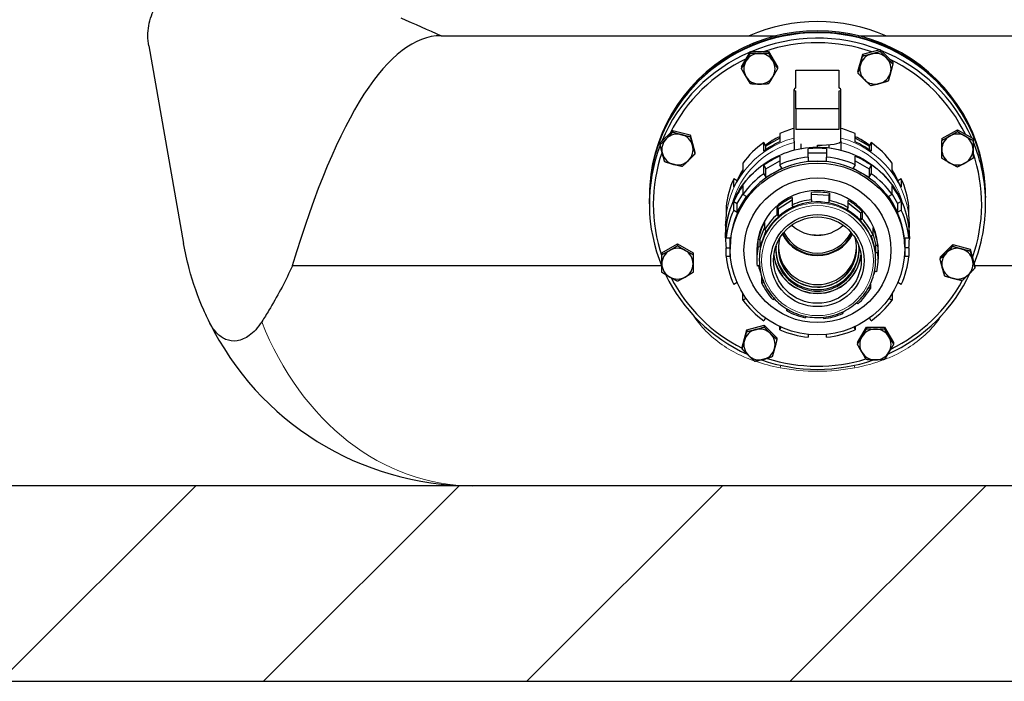
# Model space of a CAD drawing. Units: millimetres. Extents: x 0 to 15750, y 0 to 22275.
# Drawn here: x 10077 to 10581, y 6969 to 7308 of the extents above; entities that cross this region are included whole.
import ezdxf

# ---------------------------------------------------------------- set-up
doc = ezdxf.new("R2010")
doc.units = ezdxf.units.MM
doc.header["$LTSCALE"] = 75
doc.layers.add('Schraffur (ISO)', color=1, linetype='Continuous', lineweight=5, true_color=0xff0000)
doc.layers.add('Tangential', color=7, linetype='Continuous', lineweight=9, true_color=0xbfbfbf)
doc.layers.add('Sichtbar (ISO)', color=7, linetype='Continuous', lineweight=25)
doc.layers.add('Sichtbar schmal (ISO)', color=7, linetype='Continuous', lineweight=25)

msp = doc.modelspace()

# ---------------------------------------------------------------- hatches: boundary and pattern name
at = {"layer": 'Schraffur (ISO)'}
h = msp.add_hatch(dxfattribs=at)
h.set_pattern_fill('ANSI31', color=256, scale=762, angle=180, style=0)
h.set_pattern_definition([(225, (0, 0), (67.3519, -67.3519), [])])
h.paths.add_polyline_path([(5089.97, 9347.97), (4939.97, 9347.97), (4939.97, 6969.25), (11489.97, 6969.25), (11489.97, 9347.97), (11339.97, 9347.97), (11339.97, 7069.25), (5089.97, 7069.25)])

# ---------------------------------------------------------------- linework, layer by layer
at = {"layer": 'Sichtbar (ISO)'}
for p, q in [((10292.97, 7299.47), (10450.54, 7299.47)), ((10450.54, 7299.47), (10464.5, 7299.47)), ((10506.44, 7299.47), (10520.39, 7299.47)), ((10520.39, 7299.47), (10987.97, 7299.47)), ((10143.43, 7294.27), (10161.25, 7193.2)), ((10446.57, 7283.58), (10451.19, 7291.46)), ((10451.19, 7291.46), (10451.19, 7290.57)), ((10451.19, 7291.46), (10460.43, 7291.46)), ((10460.43, 7291.46), (10465.05, 7283.58)), ((10460.43, 7291.46), (10460.43, 7290.57)), ((10506.2, 7281.22), (10508.6, 7290.01)), ((10508.6, 7290.01), (10517.52, 7292.37)), ((10508.6, 7290.01), (10508.6, 7289.13)), ((10517.52, 7292.37), (10517.52, 7291.48)), ((10517.52, 7292.37), (10524.05, 7285.93)), ((10446.57, 7283.58), (10446.57, 7282.69)), ((10465.05, 7283.58), (10465.05, 7282.69)), ((10524.05, 7285.93), (10524.05, 7285.05)), ((10474.47, 7272.78), (10474.47, 7281.79)), ((10474.47, 7281.79), (10496.47, 7281.79)), ((10496.47, 7281.79), (10496.47, 7272.78)), ((10506.2, 7281.22), (10506.2, 7280.34)), ((10473.47, 7245.56), (10473.47, 7271.95)), ((10474.47, 7262.1), (10474.47, 7271.11)), ((10496.47, 7271.11), (10496.47, 7262.1)), ((10497.47, 7245.56), (10497.47, 7271.95)), ((10474.47, 7262.1), (10474.47, 7251.45)), ((10496.47, 7262.1), (10474.47, 7262.1)), ((10496.47, 7262.1), (10496.47, 7251.45)), ((10404.95, 7244.63), (10411.48, 7251.06)), ((10411.48, 7251.06), (10420.4, 7248.71)), ((10411.48, 7251.06), (10411.48, 7250.18)), ((10420.4, 7248.71), (10422.79, 7239.92)), ((10420.4, 7248.71), (10420.4, 7247.82)), ((10466.16, 7249.46), (10466.16, 7245.12)), ((10496.47, 7251.45), (10474.47, 7251.45)), ((10504.78, 7245.12), (10504.78, 7249.46)), ((10549.07, 7246.82), (10557.07, 7251.37)), ((10557.07, 7251.37), (10557.07, 7250.49)), ((10557.07, 7251.37), (10565.07, 7246.82)), ((10404.95, 7244.63), (10404.95, 7243.74)), ((10458.02, 7240.49), (10458.02, 7244.83)), ((10459.07, 7243.03), (10458.02, 7244.83)), ((10463.14, 7245.35), (10459.07, 7243.03)), ((10459.07, 7241.22), (10459.07, 7243.03)), ((10466.16, 7247.06), (10463.14, 7245.35)), ((10473.47, 7245.56), (10473.47, 7240.95)), ((10476.98, 7244.09), (10476.98, 7241.73)), ((10485.47, 7242.49), (10485.47, 7243.48)), ((10491.47, 7242.11), (10491.47, 7243.76)), ((10497.47, 7245.56), (10497.47, 7240.95)), ((10507.79, 7245.35), (10504.78, 7247.06)), ((10511.86, 7243.03), (10507.79, 7245.35)), ((10512.92, 7244.83), (10511.86, 7243.03)), ((10511.86, 7243.03), (10511.86, 7241.22)), ((10512.92, 7244.83), (10512.92, 7240.49)), ((10549.07, 7246.82), (10549.07, 7245.94)), ((10565.07, 7246.82), (10565.07, 7245.94)), ((10422.79, 7239.92), (10422.79, 7239.03)), ((10466.16, 7237.83), (10466.16, 7233.49)), ((10480.77, 7237.34), (10480.77, 7241.68)), ((10480.77, 7239.6), (10490.17, 7239.6)), ((10490.17, 7241.68), (10490.17, 7237.34)), ((10504.78, 7233.49), (10504.78, 7237.83)), ((10447.32, 7234.3), (10447.32, 7229.96)), ((10458.02, 7228.86), (10458.02, 7233.2)), ((10458.02, 7233.2), (10459.07, 7231.4)), ((10459.07, 7231.4), (10466.16, 7235.42)), ((10467.21, 7231.68), (10466.16, 7233.49)), ((10480.77, 7237.34), (10480.77, 7235.26)), ((10480.77, 7235.26), (10485.47, 7235.26)), ((10485.47, 7235.26), (10490.17, 7235.26)), ((10490.17, 7235.26), (10490.17, 7237.34)), ((10504.78, 7233.49), (10503.72, 7231.68)), ((10504.78, 7235.42), (10511.86, 7231.4)), ((10512.92, 7233.2), (10511.86, 7231.4)), ((10512.92, 7233.2), (10512.92, 7228.86)), ((10523.62, 7229.96), (10523.62, 7234.3)), ((10446.8, 7229.25), (10446.74, 7229.15)), ((10447.32, 7230.14), (10446.8, 7229.25)), ((10458.02, 7228.86), (10459.07, 7227.06)), ((10459.07, 7227.06), (10459.07, 7231.4)), ((10459.07, 7227.06), (10463.14, 7229.37)), ((10463.14, 7229.37), (10467.21, 7231.68)), ((10503.72, 7231.68), (10507.79, 7229.37)), ((10507.79, 7229.37), (10511.86, 7227.06)), ((10511.86, 7231.4), (10511.86, 7227.06)), ((10511.86, 7227.06), (10512.92, 7228.86)), ((10524.14, 7229.25), (10523.62, 7230.14)), ((10524.2, 7229.15), (10524.14, 7229.25)), ((10442.62, 7221.94), (10442.62, 7226.28)), ((10444.33, 7225.31), (10442.62, 7226.28)), ((10447.32, 7222.67), (10447.32, 7218.33)), ((10523.62, 7218.33), (10523.62, 7222.67)), ((10528.32, 7226.28), (10526.61, 7225.31)), ((10528.32, 7226.28), (10528.32, 7221.94)), ((10399.47, 7217.34), (10399.47, 7216.64)), ((10444.45, 7213.61), (10447.32, 7218.5)), ((10446.8, 7213.28), (10449.15, 7217.28)), ((10449.15, 7217.28), (10447.32, 7218.33)), ((10482.44, 7215.59), (10482.44, 7219.32)), ((10482.44, 7218.4), (10491.5, 7217.95)), ((10491.5, 7217.95), (10491.55, 7218.88)), ((10491.5, 7214.22), (10491.5, 7217.95)), ((10491.55, 7218.88), (10491.55, 7215.14)), ((10523.62, 7218.33), (10521.79, 7217.28)), ((10521.79, 7217.28), (10524.14, 7213.28)), ((10523.62, 7218.5), (10526.49, 7213.61)), ((10571.47, 7217.34), (10571.47, 7216.64)), ((10399.47, 7213.52), (10399.47, 7216.29)), ((10442.62, 7210.31), (10442.62, 7214.65)), ((10442.62, 7214.65), (10444.45, 7213.61)), ((10444.45, 7209.27), (10444.45, 7213.61)), ((10444.45, 7209.27), (10446.8, 7213.28)), ((10465.38, 7210.99), (10472.51, 7215.57)), ((10472.51, 7216.68), (10472.51, 7212.94)), ((10473.02, 7212.17), (10472.51, 7212.94)), ((10482.44, 7215.59), (10482.39, 7214.67)), ((10482.39, 7214.67), (10486.95, 7214.44)), ((10486.95, 7214.44), (10491.5, 7214.22)), ((10491.5, 7214.22), (10491.55, 7215.14)), ((10501.16, 7211.54), (10501.16, 7215.27)), ((10501.16, 7214.08), (10507.68, 7208.91)), ((10524.14, 7213.28), (10526.49, 7209.27)), ((10528.32, 7214.65), (10526.49, 7213.61)), ((10526.49, 7213.61), (10526.49, 7209.27)), ((10528.32, 7214.65), (10528.32, 7210.31)), ((10571.47, 7213.52), (10571.47, 7216.29)), ((10438.71, 7211.89), (10438.71, 7207.55)), ((10442.62, 7210.31), (10444.45, 7209.27)), ((10464.87, 7208.03), (10464.87, 7211.76)), ((10464.87, 7211.76), (10465.38, 7210.99)), ((10464.87, 7208.03), (10465.38, 7207.25)), ((10465.38, 7210.99), (10465.38, 7207.25)), ((10465.38, 7207.25), (10469.2, 7209.71)), ((10469.2, 7209.71), (10473.02, 7212.17)), ((10501.16, 7211.54), (10500.57, 7210.82)), ((10500.57, 7210.82), (10504.13, 7208)), ((10504.13, 7208), (10507.68, 7205.18)), ((10507.68, 7208.91), (10508.27, 7209.64)), ((10507.68, 7205.18), (10507.68, 7208.91)), ((10508.27, 7209.64), (10508.27, 7205.9)), ((10526.49, 7209.27), (10528.32, 7210.31)), ((10532.23, 7207.55), (10532.23, 7211.89)), ((10438.47, 7202.38), (10438.47, 7202.92)), ((10458.41, 7203.87), (10458.41, 7200.14)), ((10507.68, 7205.18), (10508.27, 7205.9)), ((10532.47, 7202.38), (10532.47, 7202.92)), ((10438.71, 7200.26), (10438.71, 7195.92)), ((10456.05, 7195.14), (10458.41, 7201.27)), ((10457.67, 7195.61), (10459.29, 7199.81)), ((10459.29, 7199.81), (10458.41, 7200.14)), ((10513.9, 7197.42), (10512.99, 7197.18)), ((10512.99, 7197.18), (10514.18, 7192.84)), ((10513.9, 7197.42), (10513.9, 7201.15)), ((10513.9, 7197.61), (10515.38, 7192.24)), ((10532.23, 7195.92), (10532.23, 7200.26)), ((10405.87, 7188.41), (10413.87, 7192.95)), ((10413.87, 7192.95), (10421.87, 7188.41)), ((10413.87, 7192.95), (10413.87, 7192.07)), ((10438.47, 7196.17), (10438.47, 7195.63)), ((10440.82, 7195.92), (10438.71, 7195.92)), ((10440.82, 7191.29), (10440.82, 7195.92)), ((10455.17, 7191.74), (10455.17, 7195.47)), ((10455.17, 7195.47), (10456.05, 7195.14)), ((10456.05, 7191.41), (10457.67, 7195.61)), ((10456.05, 7195.14), (10456.05, 7191.41)), ((10514.18, 7192.84), (10515.38, 7188.5)), ((10515.38, 7192.24), (10516.28, 7192.48)), ((10515.38, 7188.5), (10515.38, 7192.24)), ((10516.28, 7192.48), (10516.28, 7188.75)), ((10530.12, 7195.92), (10530.12, 7191.29)), ((10532.23, 7195.92), (10530.12, 7195.92)), ((10532.47, 7196.17), (10532.47, 7195.63)), ((10548.15, 7186.21), (10554.68, 7192.64)), ((10554.68, 7192.64), (10554.68, 7191.76)), ((10554.68, 7192.64), (10563.6, 7190.29)), ((10405.87, 7188.41), (10405.87, 7187.52)), ((10421.87, 7188.41), (10421.87, 7187.52)), ((10438.71, 7186.66), (10438.71, 7191)), ((10438.71, 7191), (10440.82, 7191)), ((10440.82, 7191.29), (10440.82, 7190.38)), ((10440.82, 7186.66), (10440.82, 7190.38)), ((10454.44, 7189.73), (10454.44, 7185.18)), ((10455.17, 7191.74), (10456.05, 7191.41)), ((10515.38, 7188.5), (10516.28, 7188.75)), ((10516.49, 7189.73), (10516.49, 7185.18)), ((10530.12, 7191.29), (10530.12, 7190.38)), ((10532.23, 7191), (10530.12, 7191)), ((10530.12, 7190.38), (10530.12, 7186.66)), ((10532.23, 7191), (10532.23, 7186.66)), ((10563.6, 7190.29), (10563.6, 7189.41)), ((10563.6, 7190.29), (10565.99, 7181.5)), ((10438.71, 7186.66), (10440.82, 7186.66)), ((10455.72, 7185.18), (10455.72, 7184.64)), ((10515.22, 7185.18), (10515.22, 7184.64)), ((10530.12, 7186.66), (10532.23, 7186.66)), ((10548.15, 7186.21), (10548.15, 7185.33)), ((10405.74, 7181.77), (10216.84, 7181.77)), ((10455.56, 7181.86), (10454.66, 7181.62)), ((10456.13, 7179.81), (10455.56, 7181.86)), ((10514.89, 7178.96), (10514.3, 7177.43)), ((10515.77, 7178.63), (10514.89, 7178.96)), ((11064.1, 7181.77), (10565.92, 7181.77)), ((10565.99, 7181.5), (10565.99, 7180.62)), ((10444.35, 7173.25), (10442.62, 7172.27)), ((10457.04, 7172.95), (10457.04, 7176.01)), ((10457.04, 7172.95), (10457.95, 7173.19)), ((10457.95, 7173.19), (10457.67, 7174.21)), ((10512.52, 7172.45), (10512.52, 7170.23)), ((10528.32, 7172.27), (10526.59, 7173.25)), ((10447.32, 7164.25), (10447.32, 7167.53)), ((10511.86, 7171.11), (10511.65, 7170.56)), ((10511.65, 7170.56), (10512.52, 7170.23)), ((10523.62, 7167.53), (10523.62, 7164.25)), ((10447.32, 7164.25), (10448.9, 7165.15)), ((10463.24, 7165.16), (10462.67, 7164.46)), ((10506.07, 7162.34), (10505.6, 7163.05)), ((10522.04, 7165.15), (10523.62, 7164.25)), ((10469.77, 7158.83), (10469.77, 7159.74)), ((10469.77, 7158.83), (10470.27, 7159.44)), ((10498.01, 7158.06), (10498.43, 7157.42)), ((10498.43, 7158.26), (10498.43, 7157.42)), ((10458.82, 7155.09), (10458.02, 7153.72)), ((10479.43, 7155.94), (10479.39, 7155.22)), ((10488.5, 7154.78), (10488.5, 7155.48)), ((10488.5, 7154.78), (10488.54, 7155.48)), ((10512.92, 7153.72), (10512.12, 7155.09)), ((10446.89, 7140.2), (10449.28, 7148.98)), ((10449.28, 7148.98), (10458.2, 7151.34)), ((10449.28, 7148.98), (10449.28, 7148.1)), ((10458.2, 7151.34), (10464.73, 7144.91)), ((10458.2, 7151.34), (10458.2, 7150.46)), ((10466.16, 7149.09), (10466.16, 7150.73)), ((10466.16, 7149.09), (10466.91, 7150.38)), ((10504.02, 7150.38), (10504.78, 7149.09)), ((10504.78, 7150.73), (10504.78, 7149.09)), ((10505.89, 7142.55), (10510.51, 7150.43)), ((10510.51, 7150.43), (10519.75, 7150.43)), ((10510.51, 7150.43), (10510.51, 7149.55)), ((10519.75, 7150.43), (10519.75, 7149.55)), ((10519.75, 7150.43), (10524.37, 7142.55)), ((10464.73, 7144.91), (10464.73, 7144.02)), ((10480.77, 7146.65), (10480.77, 7145.24)), ((10490.17, 7145.24), (10490.17, 7146.65)), ((10505.89, 7142.55), (10505.89, 7141.67)), ((10524.37, 7142.55), (10524.37, 7141.67)), ((10446.89, 7140.2), (10446.89, 7139.31)), ((11339.97, 7069.25), (5089.97, 7069.25)), ((4939.97, 6969.25), (11489.97, 6969.25))]:
    msp.add_line(p, q, dxfattribs=at)
for centre, radius, start, end in [((10485.47, 7219.25), 87.5, 66.4754, 113.5246), ((10308.97, 7219.25), 150, 206.1276, 270)]:
    msp.add_arc(centre, radius, start, end, dxfattribs=at)
for centre, major_axis, ratio, start_param, end_param in [((10485.47, 7216.64), (86, 0), 0.984808, 6.281135, 9.424778), ((10485.47, 7216.29), (-86, 0), 0.984808, 3.141593, 6.283185), ((10292.97, 6448.78), (0, 850.69), 0.176327, 0, 0.532306), ((10485.47, 7217.34), (86, 0), 0.984808, 0, 3.141593), ((10485.47, 7213.52), (-86, 0), 0.984808, 4.335393, 5.114446), ((10485.47, 7213.17), (84, 0), 0.984808, 1.233745, 1.899792), ((10485.47, 7213.52), (-86, 0), 0.984808, 5.124969, 5.895835), ((10455.81, 7282.57), (-8, 0), 0.984808, 4.712389, 5.759587), ((10455.81, 7282.57), (-8, 0), 0.984808, 3.665191, 4.712389), ((10515.13, 7282.57), (-8, 0), 0.984808, 4.974188, 6.021386), ((10515.13, 7282.57), (-8, 0), 0.984808, 3.926991, 4.974188), ((10485.47, 7213.52), (-86, 0), 0.984808, 3.550888, 4.325038), ((10515.13, 7282.57), (8, 0), 0.984808, 6.021386, 7.068583), ((10485.47, 7213.17), (84, 0), 0.984808, 2.020186, 2.684046), ((10455.81, 7282.57), (-8, 0), 0.984808, 5.759587, 6.806784), ((10455.81, 7282.57), (8, 0), 0.984808, 5.759587, 6.806784), ((10515.13, 7282.57), (-8, 0), 0.984808, 6.021386, 7.068583), ((10485.47, 7213.17), (84, 0), 0.984808, 0.448571, 1.11325), ((10455.81, 7282.57), (8, 0), 0.984808, 3.665191, 4.712389), ((10455.81, 7282.57), (8, 0), 0.984808, 4.712389, 5.759587), ((10515.13, 7282.57), (8, 0), 0.984808, 4.974188, 6.021386), ((10485.47, 7271.95), (-12, 0), 0.173648, 5.872047, 6.694323), ((10485.47, 7271.95), (12, 0), 0.173648, 5.872047, 6.694323), ((10515.13, 7282.57), (8, 0), 0.984808, 3.926991, 4.974188), ((10413.87, 7241.27), (-8, 0), 0.984808, 4.45059, 5.497787), ((10413.87, 7241.27), (8, 0), 0.984808, 0.261799, 1.308997), ((10485.47, 7208.18), (44.65, 0), 0.984808, 2.018079, 2.210284), ((10485.47, 7207.27), (-47, 0), 0.984808, 4.970567, 5.13582), ((10485.47, 7207.27), (-47, 0), 0.984808, 4.288958, 4.454211), ((10485.47, 7208.18), (44.65, 0), 0.984808, 0.931309, 1.123514), ((10557.07, 7241.27), (-8, 0), 0.984808, 5.235988, 6.283185), ((10557.07, 7241.27), (-8, 0), 0.984808, 4.18879, 5.235988), ((10557.07, 7241.27), (8, 0), 0.984808, 0, 1.047198), ((10485.47, 7213.52), (-86, 0), 0.984808, 5.921906, 6.671393), ((10413.87, 7241.27), (-8, 0), 0.984808, 5.497787, 6.544985), ((10413.87, 7241.27), (8, 0), 0.984808, 5.497787, 6.544985), ((10485.47, 7207.27), (-47, 0), 0.984808, 5.336155, 5.659419), ((10485.47, 7202.92), (-47, 0), 0.984808, 5.13582, 5.336155), ((10485.47, 7245.56), (12, 0), 0.173648, 4.712389, 6.283185), ((10485.47, 7202.92), (-47, 0), 0.984808, 4.088623, 4.288958), ((10485.47, 7207.27), (-47, 0), 0.984808, 3.765359, 4.088623), ((10485.47, 7213.52), (86, 0), 0.984808, 0, 0.388207), ((10485.47, 7213.17), (-84, 0), 0.984808, 5.954497, 6.60826), ((10413.87, 7241.27), (-8, 0), 0.984808, 0.261799, 1.308997), ((10485.47, 7195.63), (47, 0), 0.984808, 1.994228, 2.194563), ((10485.47, 7195.63), (47, 0), 0.984808, 1.470629, 1.670964), ((10485.47, 7195.63), (47, 0), 0.984808, 0.94703, 1.147365), ((10557.07, 7241.27), (-8, 0), 0.984808, 0, 1.047198), ((10557.07, 7241.27), (8, 0), 0.984808, 5.235988, 6.283185), ((10485.47, 7213.17), (84, 0), 0.984808, 5.947716, 6.60826), ((10413.87, 7241.27), (8, 0), 0.984808, 4.45059, 5.497787), ((10485.47, 7191.29), (-44.65, 0), 0.984808, 4.712389, 5.235988), ((10485.47, 7191.29), (47, 0), 0.984808, 1.670964, 1.994228), ((10485.47, 7191.29), (-44.65, 0), 0.984808, 4.18879, 4.712389), ((10485.47, 7191.29), (47, 0), 0.984808, 1.147365, 1.470629), ((10557.07, 7241.27), (8, 0), 0.984808, 4.18879, 5.235988), ((10485.47, 7202.92), (-47, 0), 0.984808, 5.659419, 5.859754), ((10485.47, 7208.18), (44.65, 0), 0.984808, 2.5952, 2.738306), ((10485.47, 7191.29), (-44.65, 0), 0.984808, 5.235988, 5.759587), ((10485.47, 7191.29), (47, 0), 0.984808, 2.194563, 2.517826), ((10485.47, 7191.29), (-44.65, 0), 0.984808, 3.665191, 4.18879), ((10485.47, 7191.29), (47, 0), 0.984808, 0.623766, 0.94703), ((10485.47, 7208.18), (44.65, 0), 0.984808, 0.403286, 0.546392), ((10485.47, 7202.92), (-47, 0), 0.984808, 3.565024, 3.765359), ((10485.47, 7207.27), (-47, 0), 0.984808, 5.859754, 6.183018), ((10485.47, 7195.63), (47, 0), 0.984808, 2.517826, 2.718161), ((10485.47, 7195.63), (47, 0), 0.984808, 0.423431, 0.623766), ((10485.47, 7207.27), (47, 0), 0.984808, 0.100167, 0.423431), ((10485.47, 7188.92), (31.02, 0), 0.984808, 1.373526, 1.668714), ((10485.47, 7216.64), (-86, 0), 0.984808, 0, 0.00205), ((10485.47, 7191.29), (-44.65, 0), 0.984808, 5.759587, 6.283185), ((10485.47, 7188.92), (31.02, 0), 0.984808, 2.001845, 2.297033), ((10485.47, 7185.18), (-29.75, 0), 0.984808, 4.662713, 5.291031), ((10485.47, 7185.18), (31.02, 0), 0.984808, 1.668714, 2.001845), ((10485.47, 7185.18), (-29.75, 0), 0.984808, 4.034394, 4.662713), ((10485.47, 7185.18), (31.02, 0), 0.984808, 1.040396, 1.373526), ((10485.47, 7188.92), (31.02, 0), 0.984808, 0.745208, 1.040396), ((10485.47, 7191.29), (44.65, 0), 0.984808, 0, 0.523599), ((10485.47, 7213.52), (86, 0), 0.984808, 5.912539, 6.283185), ((10485.47, 7202.92), (-47, 0), 0.984808, 6.183018, 6.283185), ((10485.47, 7191.29), (-47, 0), 0.984808, 5.859754, 6.183018), ((10485.47, 7185.18), (-29.75, 0), 0.984808, 5.291031, 5.91935), ((10485.47, 7185.18), (31.02, 0), 0.984808, 2.297033, 2.630163), ((10485.47, 7185.18), (29.75, 0), 0.984808, 0.264483, 0.892802), ((10485.47, 7191.29), (47, 0), 0.984808, 0.100167, 0.423431), ((10485.47, 7202.92), (47, 0), 0.984808, 0, 0.100167), ((10485.47, 7188.92), (-31.02, 0), 0.984808, 5.771756, 6.066944), ((10485.47, 7216.27), (-19.12, 0), 0.984808, 0.81336, 2.328233), ((10485.47, 7185.18), (31.02, 0), 0.984808, 0.412077, 0.745208), ((10485.47, 7195.63), (-47, 0), 0.984808, 6.183018, 6.383353), ((10485.47, 7206.74), (-19.69, 0), 0.984808, 0.453589, 2.688003), ((10485.47, 7207.12), (19.12, 0), 0.984808, 3.594814, 5.829964), ((10485.47, 7188.92), (31.02, 0), 0.984808, 0.116889, 0.412077), ((10485.47, 7195.63), (47, 0), 0.984808, 6.183018, 6.383353), ((10485.47, 7185.18), (-29.75, 0), 0.984808, 5.91935, 6.283185), ((10485.47, 7190.59), (20, 0), 0.984808, 2.858933, 6.283185), ((10485.47, 7190.59), (20, 0), 0.984808, 0, 0.28266), ((10485.47, 7185.18), (29.75, 0), 0.984808, 0, 0.264483), ((10413.87, 7182.85), (-8, 0), 0.984808, 5.235988, 6.283185), ((10413.87, 7182.85), (-8, 0), 0.984808, 4.18879, 5.235988), ((10413.87, 7182.85), (8, 0), 0.984808, 0, 1.047198), ((10485.47, 7185.18), (-31.02, 0), 0.984808, 6.066944, 6.400074), ((10485.47, 7189.73), (-22.42, 0), 0.984808, 0.114219, 3.027374), ((10485.47, 7189.82), (22.42, 0), 0.984808, 3.257929, 6.166849), ((10485.47, 7189.82), (-21.3, 0), 0.984808, 6.18416, 9.523804), ((10485.47, 7190.65), (-20, 0), 0.984808, 0.001477, 3.140116), ((10485.47, 7191.9), (-20, 0), 0.984808, 0.033222, 3.108371), ((10485.47, 7185.18), (31.02, 0), 0.984808, 6.066944, 6.400074), ((10557.07, 7182.85), (-8, 0), 0.984808, 5.497787, 6.544985), ((10557.07, 7182.85), (-8, 0), 0.984808, 4.45059, 5.497787), ((10557.07, 7182.85), (8, 0), 0.984808, 0.261799, 1.308997), ((10413.87, 7182.85), (-8, 0), 0.984808, 0, 1.047198), ((10413.87, 7182.85), (8, 0), 0.984808, 5.235988, 6.283185), ((10485.47, 7191.29), (-47, 0), 0.984808, 0.100167, 0.423431), ((10485.47, 7191.29), (47, 0), 0.984808, 5.859754, 6.183018), ((10557.07, 7182.85), (8, 0), 0.984808, 5.497787, 6.544985), ((10485.47, 7213.52), (86, 0), 0.984808, 3.583789, 4.281746), ((10485.47, 7188.92), (-31.02, 0), 0.984808, 0.235364, 0.365993), ((10485.47, 7213.52), (86, 0), 0.984808, 5.144152, 5.852679), ((10557.07, 7182.85), (-8, 0), 0.984808, 0.261799, 1.308997), ((10557.07, 7182.85), (8, 0), 0.984808, 4.45059, 5.497787), ((10413.87, 7182.85), (8, 0), 0.984808, 4.18879, 5.235988), ((10485.47, 7213.17), (-84, 0), 0.984808, 0.471449, 1.093595), ((10485.47, 7195.63), (-47, 0), 0.984808, 0.504823, 0.507859), ((10485.47, 7185.18), (-31.02, 0), 0.984808, 0.412077, 0.745208), ((10485.47, 7213.17), (-84, 0), 0.984808, 2.033156, 2.653326), ((10485.47, 7195.63), (-47, 0), 0.984808, 2.633733, 2.63677), ((10485.47, 7185.18), (-31.02, 0), 0.984808, 2.297033, 2.630163), ((10485.47, 7191.29), (-47, 0), 0.984808, 0.623766, 0.94703), ((10485.47, 7191.29), (-47, 0), 0.984808, 2.194563, 2.517826), ((10485.47, 7185.18), (-31.02, 0), 0.984808, 1.040396, 1.373526), ((10485.47, 7185.18), (-31.02, 0), 0.984808, 1.668714, 2.001845), ((10455.81, 7141.54), (-8, 0), 0.984808, 4.974188, 6.021386), ((10455.81, 7141.54), (-8, 0), 0.984808, 3.926991, 4.974188), ((10455.81, 7141.54), (8, 0), 0.984808, 6.021386, 7.068583), ((10485.47, 7191.29), (-47, 0), 0.984808, 1.147365, 1.470629), ((10485.47, 7191.29), (-47, 0), 0.984808, 1.670964, 1.994228), ((10515.13, 7141.54), (-8, 0), 0.984808, 4.712389, 5.759587), ((10515.13, 7141.54), (-8, 0), 0.984808, 3.665191, 4.712389), ((10455.81, 7141.54), (-8, 0), 0.984808, 6.021386, 7.068583), ((10515.13, 7141.54), (-8, 0), 0.984808, 5.759587, 6.806784), ((10515.13, 7141.54), (8, 0), 0.984808, 5.759587, 6.806784), ((10455.81, 7141.54), (8, 0), 0.984808, 4.974188, 6.021386), ((10515.13, 7141.54), (8, 0), 0.984808, 3.665191, 4.712389), ((10515.13, 7141.54), (8, 0), 0.984808, 4.712389, 5.759587), ((10455.81, 7141.54), (8, 0), 0.984808, 3.926991, 4.974188), ((10485.47, 7213.52), (86, 0), 0.984808, 4.372734, 5.052427), ((10485.47, 7213.17), (-84, 0), 0.984808, 1.258941, 1.870778)]:
    msp.add_ellipse(centre, major_axis=major_axis, ratio=ratio, start_param=start_param, end_param=end_param, dxfattribs=at)
for centre, major_axis in [((10485.47, 7190.38), (44.65, 0)), ((10485.47, 7189.73), (-37.6, 0)), ((10485.47, 7184.44), (-23.9, 0)), ((10485.47, 7184.69), (-22.42, 0))]:
    msp.add_ellipse(centre, major_axis=major_axis, ratio=0.984808, dxfattribs=at)
for points, knots in [([(10142.97, 7299.47), (10142.97, 7302.81), (10143.53, 7306.29), (10145.97, 7313.04), (10147.85, 7316.32), (10152.91, 7322.11), (10156.1, 7324.64), (10161.33, 7327.17), (10162.86, 7327.77), (10164.48, 7328.25)], [0, 0, 0, 0, 2.452645, 2.452645, 4.905291, 4.905291, 7.357936, 7.357936, 8.292475, 8.292475, 8.292475, 8.292475]), ([(10438.47, 7196.17), (10438.47, 7201.11), (10439.28, 7206.05), (10442.43, 7215.42), (10444.77, 7219.86), (10450.75, 7227.78), (10454.39, 7231.27), (10462.6, 7236.94), (10467.17, 7239.12), (10476.78, 7241.96), (10481.81, 7242.61), (10491.84, 7242.33), (10496.83, 7241.39), (10506.26, 7238), (10510.69, 7235.56), (10518.56, 7229.43), (10521.99, 7225.74), (10527.5, 7217.48), (10529.58, 7212.92), (10531.93, 7204.25), (10532.47, 7200.21), (10532.47, 7196.17)], [4.712389, 4.712389, 4.712389, 4.712389, 5.031999, 5.031999, 5.351691, 5.351691, 5.671589, 5.671589, 5.991725, 5.991725, 6.31204, 6.31204, 6.632413, 6.632413, 6.952704, 6.952704, 7.272799, 7.272799, 7.592654, 7.592654, 7.853982, 7.853982, 7.853982, 7.853982]), ([(10174.29, 7153.19), (10173.35, 7155.12), (10172.44, 7157.08), (10168.57, 7165.92), (10166.05, 7173.06), (10162.96, 7184.61), (10162.01, 7188.87), (10161.25, 7193.2)], [4.119296, 4.119296, 4.119296, 4.119296, 4.813339, 4.813339, 7.220008, 7.220008, 8.586798, 8.586798, 8.586798, 8.586798]), ([(10455.72, 7184.64), (10455.72, 7181.51), (10456.23, 7178.39), (10458.23, 7172.46), (10459.71, 7169.65), (10463.5, 7164.63), (10465.8, 7162.43), (10471, 7158.84), (10473.89, 7157.46), (10479.97, 7155.66), (10483.15, 7155.25), (10489.5, 7155.43), (10492.66, 7156.02), (10498.63, 7158.16), (10501.43, 7159.71), (10506.41, 7163.59), (10508.58, 7165.92), (10512.07, 7171.15), (10513.39, 7174.04), (10514.88, 7179.53), (10515.22, 7182.08), (10515.22, 7184.64)], [4.133747, 4.133747, 4.133747, 4.133747, 4.453364, 4.453364, 4.773061, 4.773061, 5.09296, 5.09296, 5.413094, 5.413094, 5.733404, 5.733404, 6.05377, 6.05377, 6.374056, 6.374056, 6.69415, 6.69415, 7.014007, 7.014007, 7.275339, 7.275339, 7.275339, 7.275339]), ([(10216.84, 7181.77), (10216.64, 7181.32), (10216.44, 7180.87), (10212.93, 7173.06), (10209, 7165.92), (10203.67, 7157.08), (10202.45, 7155.12), (10201.23, 7153.19)], [2.260111, 2.260111, 2.260111, 2.260111, 2.406546, 2.406546, 4.813092, 4.813092, 5.506902, 5.506902, 5.506902, 5.506902]), ([(10201.23, 7153.19), (10199.25, 7150.07), (10197.08, 7147.76), (10192.86, 7144.7), (10190.74, 7143.77), (10186.57, 7143.13), (10184.59, 7143.38), (10181.09, 7144.84), (10179.59, 7145.93), (10176.71, 7148.94), (10175.4, 7150.94), (10174.29, 7153.19)], [0, 0, 0, 0, 1.198927, 1.198927, 2.278483, 2.278483, 3.298047, 3.298047, 4.201909, 4.201909, 5.234812, 5.234812, 5.234812, 5.234812])]:
    msp.add_open_spline(points, degree=3, knots=knots, dxfattribs=at)
for points in [[(10272.36, 7308.6), (10279.36, 7305.56), (10286.29, 7302.46), (10292.97, 7299.47)], [(10143.43, 7294.27), (10143.12, 7296.02), (10142.97, 7297.76), (10142.97, 7299.47)], [(10438.47, 7202.38), (10438.47, 7201.35), (10438.5, 7200.31), (10438.58, 7199.28)], [(10532.36, 7199.28), (10532.43, 7200.31), (10532.47, 7201.35), (10532.47, 7202.38)]]:
    msp.add_open_spline(points, degree=3, dxfattribs=at)
for points in [[(10448.88, 7286.51), (10449.96, 7288.34), (10451.19, 7290.57)], [(10451.19, 7290.57), (10453.67, 7290.45), (10455.81, 7290.45)], [(10455.81, 7290.45), (10457.96, 7290.45), (10460.43, 7290.57)], [(10460.43, 7290.57), (10461.67, 7288.34), (10462.74, 7286.51)], [(10507.4, 7284.61), (10507.95, 7286.65), (10508.6, 7289.13)], [(10508.6, 7289.13), (10510.99, 7289.63), (10513.06, 7290.18)], [(10513.06, 7290.18), (10515.13, 7290.73), (10517.52, 7291.48)], [(10517.52, 7291.48), (10519.27, 7289.63), (10520.78, 7288.14)], [(10520.78, 7288.14), (10522.3, 7286.65), (10524.05, 7285.05)], [(10446.57, 7282.69), (10447.81, 7284.68), (10448.88, 7286.51)], [(10448.88, 7278.63), (10447.81, 7280.46), (10446.57, 7282.69)], [(10462.74, 7286.51), (10463.81, 7284.68), (10465.05, 7282.69)], [(10465.05, 7282.69), (10463.81, 7280.46), (10462.74, 7278.63)], [(10506.2, 7280.34), (10506.85, 7282.57), (10507.4, 7284.61)], [(10524.05, 7285.05), (10523.41, 7282.57), (10522.85, 7280.53)], [(10451.19, 7274.82), (10449.96, 7276.8), (10448.88, 7278.63)], [(10462.74, 7278.63), (10461.67, 7276.8), (10460.43, 7274.82)], [(10509.47, 7277), (10507.95, 7278.49), (10506.2, 7280.34)], [(10522.85, 7280.53), (10522.3, 7278.49), (10521.66, 7276.26)], [(10455.81, 7274.69), (10453.67, 7274.69), (10451.19, 7274.82)], [(10460.43, 7274.82), (10457.96, 7274.69), (10455.81, 7274.69)], [(10512.74, 7273.91), (10510.99, 7275.51), (10509.47, 7277)], [(10517.2, 7274.96), (10515.13, 7274.41), (10512.74, 7273.91)], [(10521.66, 7276.26), (10519.27, 7275.51), (10517.2, 7274.96)], [(10408.21, 7246.84), (10409.73, 7248.33), (10411.48, 7250.18)], [(10411.48, 7250.18), (10413.87, 7249.42), (10415.94, 7248.88)], [(10415.94, 7248.88), (10418.01, 7248.33), (10420.4, 7247.82)], [(10420.4, 7247.82), (10421.04, 7245.34), (10421.6, 7243.3)], [(10549.07, 7245.94), (10551.21, 7247.03), (10553.07, 7248.09)], [(10553.07, 7248.09), (10554.93, 7249.14), (10557.07, 7250.49)], [(10557.07, 7250.49), (10559.21, 7249.14), (10561.07, 7248.09)], [(10561.07, 7248.09), (10562.93, 7247.03), (10565.07, 7245.94)], [(10404.95, 7243.74), (10406.7, 7245.34), (10408.21, 7246.84)], [(10406.14, 7239.23), (10405.59, 7241.27), (10404.95, 7243.74)], [(10421.6, 7243.3), (10422.15, 7241.27), (10422.79, 7239.03)], [(10549.07, 7241.27), (10549.07, 7243.38), (10549.07, 7245.94)], [(10565.07, 7245.94), (10565.07, 7243.38), (10565.07, 7241.27)], [(10407.34, 7234.96), (10406.7, 7237.19), (10406.14, 7239.23)], [(10422.79, 7239.03), (10421.04, 7237.19), (10419.53, 7235.69)], [(10549.07, 7236.84), (10549.07, 7239.15), (10549.07, 7241.27)], [(10565.07, 7241.27), (10565.07, 7239.15), (10565.07, 7236.84)], [(10411.8, 7233.66), (10409.73, 7234.2), (10407.34, 7234.96)], [(10416.26, 7232.6), (10413.87, 7233.11), (10411.8, 7233.66)], [(10419.53, 7235.69), (10418.01, 7234.2), (10416.26, 7232.6)], [(10553.07, 7234.44), (10551.21, 7235.5), (10549.07, 7236.84)], [(10557.07, 7232.29), (10554.93, 7233.39), (10553.07, 7234.44)], [(10561.07, 7234.44), (10559.21, 7233.39), (10557.07, 7232.29)], [(10565.07, 7236.84), (10562.93, 7235.5), (10561.07, 7234.44)], [(10409.87, 7189.67), (10411.73, 7190.73), (10413.87, 7192.07)], [(10413.87, 7192.07), (10416.01, 7190.73), (10417.87, 7189.67)], [(10405.87, 7187.52), (10408.01, 7188.62), (10409.87, 7189.67)], [(10405.87, 7182.85), (10405.87, 7184.96), (10405.87, 7187.52)], [(10417.87, 7189.67), (10419.73, 7188.62), (10421.87, 7187.52)], [(10421.87, 7187.52), (10421.87, 7184.96), (10421.87, 7182.85)], [(10548.15, 7185.33), (10549.9, 7186.93), (10551.41, 7188.42)], [(10551.41, 7188.42), (10552.93, 7189.91), (10554.68, 7191.76)], [(10554.68, 7191.76), (10557.07, 7191.01), (10559.14, 7190.46)], [(10559.14, 7190.46), (10561.21, 7189.91), (10563.6, 7189.41)], [(10563.6, 7189.41), (10564.24, 7186.93), (10564.8, 7184.89)], [(10405.87, 7178.43), (10405.87, 7180.74), (10405.87, 7182.85)], [(10421.87, 7182.85), (10421.87, 7180.74), (10421.87, 7178.43)], [(10549.34, 7180.81), (10548.79, 7182.85), (10548.15, 7185.33)], [(10564.8, 7184.89), (10565.35, 7182.85), (10565.99, 7180.62)], [(10409.87, 7176.03), (10408.01, 7177.08), (10405.87, 7178.43)], [(10421.87, 7178.43), (10419.73, 7177.08), (10417.87, 7176.03)], [(10550.54, 7176.54), (10549.9, 7178.77), (10549.34, 7180.81)], [(10562.73, 7177.28), (10561.21, 7175.79), (10559.46, 7174.19)], [(10565.99, 7180.62), (10564.24, 7178.77), (10562.73, 7177.28)], [(10413.87, 7173.88), (10411.73, 7174.97), (10409.87, 7176.03)], [(10417.87, 7176.03), (10416.01, 7174.97), (10413.87, 7173.88)], [(10555, 7175.24), (10552.93, 7175.79), (10550.54, 7176.54)], [(10559.46, 7174.19), (10557.07, 7174.69), (10555, 7175.24)], [(10448.08, 7143.58), (10448.64, 7145.62), (10449.28, 7148.1)], [(10449.28, 7148.1), (10451.67, 7148.61), (10453.74, 7149.15)], [(10453.74, 7149.15), (10455.81, 7149.7), (10458.2, 7150.46)], [(10458.2, 7150.46), (10459.95, 7148.61), (10461.47, 7147.12)], [(10461.47, 7147.12), (10462.98, 7145.62), (10464.73, 7144.02)], [(10508.2, 7145.48), (10509.27, 7147.31), (10510.51, 7149.55)], [(10510.51, 7149.55), (10512.98, 7149.42), (10515.13, 7149.42)], [(10515.13, 7149.42), (10517.27, 7149.42), (10519.75, 7149.55)], [(10519.75, 7149.55), (10520.98, 7147.31), (10522.06, 7145.48)], [(10446.89, 7139.31), (10447.53, 7141.54), (10448.08, 7143.58)], [(10464.73, 7144.02), (10464.09, 7141.54), (10463.54, 7139.51)], [(10505.89, 7141.67), (10507.13, 7143.66), (10508.2, 7145.48)], [(10508.2, 7137.61), (10507.13, 7139.43), (10505.89, 7141.67)], [(10522.06, 7145.48), (10523.13, 7143.66), (10524.37, 7141.67)], [(10524.37, 7141.67), (10523.13, 7139.43), (10522.06, 7137.61)], [(10450.15, 7135.97), (10448.64, 7137.47), (10446.89, 7139.31)], [(10463.54, 7139.51), (10462.98, 7137.47), (10462.34, 7135.24)], [(10510.51, 7133.79), (10509.27, 7135.78), (10508.2, 7137.61)], [(10522.06, 7137.61), (10520.98, 7135.78), (10519.75, 7133.79)], [(10453.42, 7132.88), (10451.67, 7134.48), (10450.15, 7135.97)], [(10457.88, 7133.93), (10455.81, 7133.39), (10453.42, 7132.88)], [(10462.34, 7135.24), (10459.95, 7134.48), (10457.88, 7133.93)], [(10515.13, 7133.67), (10512.98, 7133.67), (10510.51, 7133.79)], [(10519.75, 7133.79), (10517.27, 7133.67), (10515.13, 7133.67)]]:
    msp.add_rational_spline(points, [1, 1.0379548493, 1], degree=2, dxfattribs=at)
at = {"layer": 'Sichtbar schmal (ISO)'}
for centre, major_axis, start_param, end_param in [((10485.47, 7189.73), (-31.03, 0), 3.141593, 6.283185), ((10485.47, 7206.74), (-20, 0), 0.461212, 2.680381), ((10485.47, 7221.16), (24, 0), 4.54894, 4.875838), ((10485.47, 7190.59), (-21.3, 0), 0.018481, 3.123112)]:
    msp.add_ellipse(centre, major_axis=major_axis, ratio=0.984808, start_param=start_param, end_param=end_param, dxfattribs=at)
at = {"layer": 'Tangential'}
for centre, major_axis, ratio, start_param, end_param in [((10485.47, 7202.38), (-47, 0), 0.984808, 4.970567, 6.283185), ((10485.47, 7196.17), (47, 0), 0.984808, 0, 3.141593), ((10485.47, 7202.06), (-45.12, 0), 0.984808, 4.981586, 6.024551), ((10485.47, 7202.38), (47, 0), 0.984808, 0, 1.312619), ((10485.47, 7202.06), (45.12, 0), 0.984808, 0.258634, 1.301599), ((10485.47, 7184.64), (29.75, 0), 0.984808, 0, 3.141593), ((10308.97, 7219.25), (0, 150), 0.8, 2.026809, 3.141593), ((10466.32, 7123.65), (1.96, 9.81), 0.144776, 0.773857, 0.944831), ((10504.61, 7123.65), (-1.96, 9.81), 0.144776, 5.338354, 5.509328)]:
    msp.add_ellipse(centre, major_axis=major_axis, ratio=ratio, start_param=start_param, end_param=end_param, dxfattribs=at)
msp.add_ellipse((10485.47, 7184.44), major_axis=(-28.58, 0), ratio=0.984808, dxfattribs=at)
for points, knots in [([(10422.01, 7156.36), (10423.62, 7153.87), (10425.45, 7151.53), (10432.35, 7144.11), (10438.37, 7139.79), (10447.7, 7135.22), (10450.39, 7134.11), (10453.15, 7133.13)], [3.148216, 3.148216, 3.148216, 3.148216, 4.147204, 4.147204, 6.537668, 6.537668, 7.450657, 7.450657, 7.450657, 7.450657]), ([(10519.79, 7133.87), (10521.85, 7134.66), (10523.87, 7135.53), (10532.57, 7139.79), (10538.59, 7144.11), (10545.49, 7151.53), (10547.32, 7153.87), (10548.93, 7156.36)], [1.620401, 1.620401, 1.620401, 1.620401, 2.310835, 2.310835, 4.701299, 4.701299, 5.700288, 5.700288, 5.700288, 5.700288]), ([(10466.32, 7129.62), (10472.58, 7128.45), (10479.02, 7127.84), (10491.92, 7127.84), (10498.36, 7128.45), (10504.61, 7129.62)], [-3.868094, -3.868094, -3.868094, -3.868094, -1.934047, -1.934047, 0, 0, 0, 0])]:
    msp.add_open_spline(points, degree=3, knots=knots, dxfattribs=at)
for points in [[(10453.69, 7132.94), (10457.76, 7131.54), (10462, 7130.43), (10466.32, 7129.62)], [(10504.61, 7129.62), (10509.77, 7130.59), (10514.8, 7131.97), (10519.57, 7133.78)]]:
    msp.add_open_spline(points, degree=3, dxfattribs=at)

doc.saveas('drawing.dxf')
